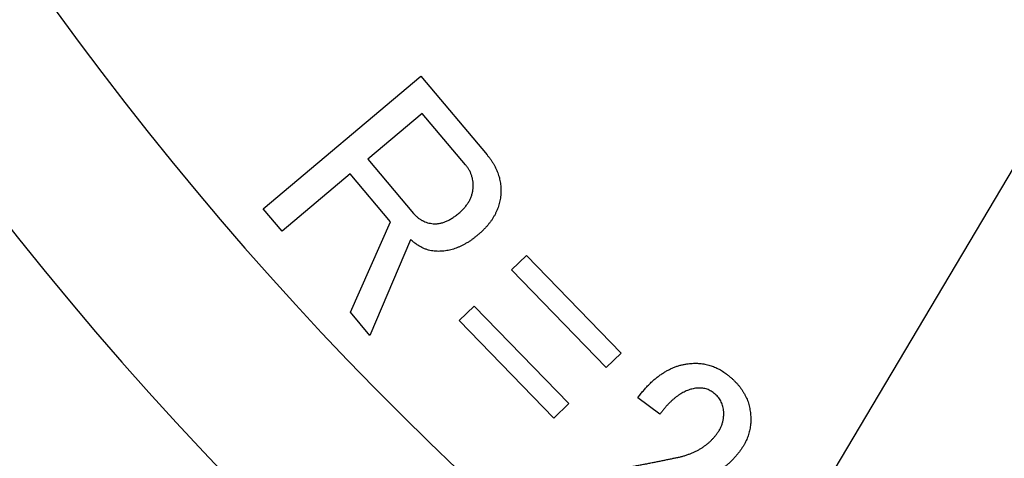
# Model space of a CAD drawing. Units: inches. Extents: x 754 to 1799, y -354 to 964.
# Drawn here: x 899 to 936, y -234 to -217 of the extents above; entities that cross this region are included whole.
import ezdxf

# ---------------------------------------------------------------- set-up
doc = ezdxf.new("R2010")
doc.units = ezdxf.units.IN
doc.layers.add('1', color=7, linetype='Continuous')
doc.dimstyles.get("Standard").update_dxf_attribs({"dimtxt": 0.18, "dimasz": 0.18, "dimexe": 0.18, "dimexo": 0.0625, "dimgap": 0.09, "dimtad": 0, "dimtih": 1, "dimtoh": 1, "dimdec": 4, "dimzin": 0, "dimdsep": 46, "dimtxsty": 'Standard', "dimcen": 0.09, "dimadec": 0, "dimazin": 0, "dimtfac": 1, "dimtdec": 4, "dimtofl": 0, "dimtmove": 0, "dimatfit": 3, "dimfxl": 1, "dimtolj": 1, "dimtzin": 0, "dimarcsym": 0})

msp = doc.modelspace()

# ---------------------------------------------------------------- linework, layer by layer
at = {"color": 2, "linetype": 'Continuous'}
for p, q in [((908.13, -224.118), (914.139, -219.054)), ((908.13, -224.118), (914.139, -219.054)), ((914.139, -219.054), (916.67, -222.058)), ((914.139, -219.054), (916.67, -222.058)), ((914.196, -220.477), (912.123, -222.223)), ((914.196, -220.477), (912.123, -222.223)), ((915.852, -222.445), (914.196, -220.477)), ((915.852, -222.445), (914.196, -220.477)), ((912.123, -222.223), (913.87, -224.297)), ((912.123, -222.223), (913.87, -224.297)), ((911.455, -222.786), (908.855, -224.977)), ((911.455, -222.786), (908.855, -224.977)), ((912.993, -224.614), (911.455, -222.786)), ((912.993, -224.614), (911.455, -222.786)), ((908.855, -224.977), (908.13, -224.118)), ((908.855, -224.977), (908.13, -224.118)), ((911.46, -228.069), (912.993, -224.614)), ((911.46, -228.069), (912.993, -224.614)), ((913.752, -225.297), (912.2, -228.949)), ((913.752, -225.297), (912.2, -228.949)), ((917.601, -226.449), (918.17, -225.897)), ((917.601, -226.449), (918.17, -225.897)), ((918.17, -225.897), (921.779, -229.625)), ((918.17, -225.897), (921.779, -229.625)), ((921.21, -230.178), (917.601, -226.449)), ((921.21, -230.178), (917.601, -226.449)), ((915.605, -228.38), (916.175, -227.829)), ((915.605, -228.38), (916.175, -227.829)), ((916.175, -227.829), (919.784, -231.557)), ((916.175, -227.829), (919.784, -231.557)), ((912.2, -228.949), (911.46, -228.069)), ((912.2, -228.949), (911.46, -228.069)), ((919.215, -232.108), (915.605, -228.38)), ((919.215, -232.108), (915.605, -228.38)), ((921.779, -229.625), (921.21, -230.178)), ((921.779, -229.625), (921.21, -230.178)), ((919.784, -231.557), (919.215, -232.108)), ((919.784, -231.557), (919.215, -232.108)), ((923.259, -231.956), (922.416, -231.329)), ((923.259, -231.956), (922.416, -231.329))]:
    msp.add_line(p, q, dxfattribs=at)
at = {"color": 7, "linetype": 'Continuous'}
for radius, start, end in [(131.52, 143.9318, 36.0682), (125.12, 145.40918, 34.59082)]:
    msp.add_arc((1001.742, -143.374), radius, start, end, dxfattribs=at)
at = {"color": 2, "linetype": 'Continuous'}
for points, knots in [([(916.67, -222.058), (916.693, -222.088), (916.74, -222.146), (916.807, -222.235), (916.868, -222.326), (916.924, -222.417), (916.975, -222.511), (917.02, -222.604), (917.061, -222.699), (917.096, -222.795), (917.126, -222.893), (917.15, -222.991), (917.17, -223.09), (917.185, -223.191), (917.194, -223.292), (917.197, -223.395), (917.195, -223.499), (917.191, -223.568), (917.189, -223.603)], [0, 0, 0, 0, 0.112609, 0.225167, 0.33347, 0.441797, 0.546377, 0.650961, 0.753887, 0.856791, 0.958095, 1.059419, 1.160306, 1.261191, 1.363639, 1.466047, 1.570081, 1.674184, 1.674184, 1.674184, 1.674184]), ([(916.67, -222.058), (916.693, -222.088), (916.74, -222.146), (916.807, -222.235), (916.868, -222.326), (916.924, -222.417), (916.975, -222.511), (917.02, -222.604), (917.061, -222.699), (917.096, -222.795), (917.126, -222.893), (917.15, -222.991), (917.17, -223.09), (917.185, -223.191), (917.194, -223.292), (917.197, -223.395), (917.195, -223.499), (917.191, -223.568), (917.189, -223.603)], [0, 0, 0, 0, 0.112609, 0.225167, 0.33347, 0.441797, 0.546377, 0.650961, 0.753887, 0.856791, 0.958095, 1.059419, 1.160306, 1.261191, 1.363639, 1.466047, 1.570081, 1.674184, 1.674184, 1.674184, 1.674184]), ([(916.134, -223.35), (916.136, -223.308), (916.139, -223.224), (916.136, -223.101), (916.119, -222.98), (916.088, -222.864), (916.047, -222.752), (915.994, -222.645), (915.926, -222.543), (915.877, -222.478), (915.852, -222.445)], [0, 0, 0, 0, 0.1259727, 0.2514827, 0.3709931, 0.4908803, 0.6096452, 0.7280366, 0.8507572, 0.9739184, 0.9739184, 0.9739184, 0.9739184]), ([(916.134, -223.35), (916.136, -223.308), (916.139, -223.224), (916.136, -223.101), (916.119, -222.98), (916.088, -222.864), (916.047, -222.752), (915.994, -222.645), (915.926, -222.543), (915.877, -222.478), (915.852, -222.445)], [0, 0, 0, 0, 0.1259727, 0.2514827, 0.3709931, 0.4908803, 0.6096452, 0.7280366, 0.8507572, 0.9739184, 0.9739184, 0.9739184, 0.9739184]), ([(915.598, -224.282), (915.617, -224.265), (915.656, -224.23), (915.713, -224.178), (915.766, -224.124), (915.816, -224.07), (915.862, -224.014), (915.904, -223.958), (915.943, -223.9), (915.978, -223.843), (916.01, -223.784), (916.039, -223.725), (916.063, -223.664), (916.084, -223.602), (916.102, -223.54), (916.117, -223.478), (916.127, -223.414), (916.132, -223.371), (916.134, -223.35)], [0, 0, 0, 0, 0.078077, 0.156138, 0.230737, 0.305341, 0.376797, 0.448251, 0.516623, 0.585004, 0.650983, 0.716926, 0.781888, 0.846908, 0.911436, 0.975877, 1.04016, 1.104538, 1.104538, 1.104538, 1.104538]), ([(915.598, -224.282), (915.617, -224.265), (915.656, -224.23), (915.713, -224.178), (915.766, -224.124), (915.816, -224.07), (915.862, -224.014), (915.904, -223.958), (915.943, -223.9), (915.978, -223.843), (916.01, -223.784), (916.039, -223.725), (916.063, -223.664), (916.084, -223.602), (916.102, -223.54), (916.117, -223.478), (916.127, -223.414), (916.132, -223.371), (916.134, -223.35)], [0, 0, 0, 0, 0.078077, 0.156138, 0.230737, 0.305341, 0.376797, 0.448251, 0.516623, 0.585004, 0.650983, 0.716926, 0.781888, 0.846908, 0.911436, 0.975877, 1.04016, 1.104538, 1.104538, 1.104538, 1.104538]), ([(917.189, -223.603), (917.185, -223.638), (917.177, -223.707), (917.161, -223.811), (917.138, -223.913), (917.109, -224.014), (917.073, -224.114), (917.032, -224.212), (916.986, -224.31), (916.934, -224.406), (916.877, -224.5), (916.813, -224.594), (916.743, -224.685), (916.668, -224.777), (916.587, -224.866), (916.5, -224.955), (916.407, -225.041), (916.342, -225.097), (916.31, -225.125)], [0, 0, 0, 0, 0.105379, 0.210674, 0.314999, 0.419368, 0.5255, 0.631646, 0.740004, 0.848333, 0.95988, 1.071447, 1.187945, 1.304457, 1.426893, 1.549276, 1.677889, 1.806581, 1.806581, 1.806581, 1.806581]), ([(917.189, -223.603), (917.185, -223.638), (917.177, -223.707), (917.161, -223.811), (917.138, -223.913), (917.109, -224.014), (917.073, -224.114), (917.032, -224.212), (916.986, -224.31), (916.934, -224.406), (916.877, -224.5), (916.813, -224.594), (916.743, -224.685), (916.668, -224.777), (916.587, -224.866), (916.5, -224.955), (916.407, -225.041), (916.342, -225.097), (916.31, -225.125)], [0, 0, 0, 0, 0.105379, 0.210674, 0.314999, 0.419368, 0.5255, 0.631646, 0.740004, 0.848333, 0.95988, 1.071447, 1.187945, 1.304457, 1.426893, 1.549276, 1.677889, 1.806581, 1.806581, 1.806581, 1.806581]), ([(913.87, -224.297), (913.895, -224.325), (913.945, -224.379), (914.025, -224.454), (914.112, -224.519), (914.204, -224.572), (914.3, -224.617), (914.402, -224.652), (914.509, -224.673), (914.582, -224.683), (914.619, -224.688)], [0, 0, 0, 0, 0.1110068, 0.2215858, 0.3282427, 0.4352818, 0.5414632, 0.6472434, 0.7572708, 0.8677662, 0.8677662, 0.8677662, 0.8677662]), ([(913.87, -224.297), (913.895, -224.325), (913.945, -224.379), (914.025, -224.454), (914.112, -224.519), (914.204, -224.572), (914.3, -224.617), (914.402, -224.652), (914.509, -224.673), (914.582, -224.683), (914.619, -224.688)], [0, 0, 0, 0, 0.1110068, 0.2215858, 0.3282427, 0.4352818, 0.5414632, 0.6472434, 0.7572708, 0.8677662, 0.8677662, 0.8677662, 0.8677662]), ([(914.619, -224.688), (914.638, -224.688), (914.676, -224.69), (914.733, -224.69), (914.791, -224.686), (914.85, -224.678), (914.909, -224.665), (914.969, -224.649), (915.03, -224.63), (915.091, -224.606), (915.153, -224.579), (915.215, -224.547), (915.278, -224.512), (915.341, -224.473), (915.404, -224.431), (915.468, -224.384), (915.533, -224.334), (915.576, -224.3), (915.598, -224.282)], [0, 0, 0, 0, 0.05705, 0.114036, 0.172681, 0.231367, 0.292502, 0.353641, 0.418037, 0.482421, 0.550894, 0.619379, 0.692596, 0.765815, 0.843194, 0.920563, 1.00396, 1.087374, 1.087374, 1.087374, 1.087374]), ([(914.619, -224.688), (914.638, -224.688), (914.676, -224.69), (914.733, -224.69), (914.791, -224.686), (914.85, -224.678), (914.909, -224.665), (914.969, -224.649), (915.03, -224.63), (915.091, -224.606), (915.153, -224.579), (915.215, -224.547), (915.278, -224.512), (915.341, -224.473), (915.404, -224.431), (915.468, -224.384), (915.533, -224.334), (915.576, -224.3), (915.598, -224.282)], [0, 0, 0, 0, 0.05705, 0.114036, 0.172681, 0.231367, 0.292502, 0.353641, 0.418037, 0.482421, 0.550894, 0.619379, 0.692596, 0.765815, 0.843194, 0.920563, 1.00396, 1.087374, 1.087374, 1.087374, 1.087374]), ([(916.31, -225.125), (916.276, -225.152), (916.21, -225.206), (916.11, -225.283), (916.008, -225.354), (915.906, -225.419), (915.803, -225.477), (915.7, -225.53), (915.597, -225.578), (915.494, -225.619), (915.391, -225.654), (915.288, -225.682), (915.184, -225.705), (915.079, -225.723), (914.974, -225.736), (914.869, -225.743), (914.764, -225.741), (914.694, -225.737), (914.659, -225.734)], [0, 0, 0, 0, 0.128554, 0.257055, 0.37893, 0.500825, 0.617691, 0.734573, 0.846869, 0.959128, 1.0667, 1.174281, 1.280235, 1.386239, 1.491863, 1.597344, 1.702165, 1.807158, 1.807158, 1.807158, 1.807158]), ([(916.31, -225.125), (916.276, -225.152), (916.21, -225.206), (916.11, -225.283), (916.008, -225.354), (915.906, -225.419), (915.803, -225.477), (915.7, -225.53), (915.597, -225.578), (915.494, -225.619), (915.391, -225.654), (915.288, -225.682), (915.184, -225.705), (915.079, -225.723), (914.974, -225.736), (914.869, -225.743), (914.764, -225.741), (914.694, -225.737), (914.659, -225.734)], [0, 0, 0, 0, 0.128554, 0.257055, 0.37893, 0.500825, 0.617691, 0.734573, 0.846869, 0.959128, 1.0667, 1.174281, 1.280235, 1.386239, 1.491863, 1.597344, 1.702165, 1.807158, 1.807158, 1.807158, 1.807158]), ([(914.659, -225.734), (914.621, -225.729), (914.545, -225.718), (914.43, -225.694), (914.317, -225.656), (914.203, -225.606), (914.09, -225.545), (913.976, -225.472), (913.864, -225.388), (913.789, -225.327), (913.752, -225.297)], [0, 0, 0, 0, 0.115314, 0.23022, 0.351091, 0.472351, 0.604192, 0.735799, 0.87972, 1.023859, 1.023859, 1.023859, 1.023859]), ([(914.659, -225.734), (914.621, -225.729), (914.545, -225.718), (914.43, -225.694), (914.317, -225.656), (914.203, -225.606), (914.09, -225.545), (913.976, -225.472), (913.864, -225.388), (913.789, -225.327), (913.752, -225.297)], [0, 0, 0, 0, 0.115314, 0.23022, 0.351091, 0.472351, 0.604192, 0.735799, 0.87972, 1.023859, 1.023859, 1.023859, 1.023859]), ([(922.416, -231.329), (922.451, -231.284), (922.521, -231.194), (922.626, -231.063), (922.736, -230.939), (922.846, -230.824), (922.958, -230.715), (923.071, -230.615), (923.187, -230.523), (923.303, -230.44), (923.421, -230.362), (923.539, -230.292), (923.66, -230.231), (923.782, -230.177), (923.905, -230.13), (924.029, -230.092), (924.156, -230.063), (924.241, -230.048), (924.284, -230.04)], [0, 0, 0, 0, 0.171606, 0.343124, 0.505063, 0.667084, 0.820436, 0.973702, 1.118699, 1.26378, 1.402967, 1.542056, 1.676177, 1.810417, 1.940786, 2.070964, 2.200616, 2.330483, 2.330483, 2.330483, 2.330483]), ([(924.284, -230.04), (924.318, -230.036), (924.387, -230.028), (924.489, -230.019), (924.589, -230.015), (924.688, -230.016), (924.786, -230.022), (924.883, -230.033), (924.979, -230.049), (925.073, -230.07), (925.165, -230.096), (925.257, -230.126), (925.346, -230.161), (925.435, -230.201), (925.523, -230.245), (925.609, -230.295), (925.692, -230.35), (925.747, -230.389), (925.775, -230.408)], [0, 0, 0, 0, 0.103585, 0.207121, 0.306231, 0.405371, 0.502966, 0.600543, 0.697635, 0.79475, 0.890144, 0.985507, 1.08247, 1.179478, 1.277942, 1.376337, 1.477095, 1.57794, 1.57794, 1.57794, 1.57794]), ([(924.284, -230.04), (924.318, -230.036), (924.387, -230.028), (924.489, -230.019), (924.589, -230.015), (924.688, -230.016), (924.786, -230.022), (924.883, -230.033), (924.979, -230.049), (925.073, -230.07), (925.165, -230.096), (925.257, -230.126), (925.346, -230.161), (925.435, -230.201), (925.523, -230.245), (925.609, -230.295), (925.692, -230.35), (925.747, -230.389), (925.775, -230.408)], [0, 0, 0, 0, 0.103585, 0.207121, 0.306231, 0.405371, 0.502966, 0.600543, 0.697635, 0.79475, 0.890144, 0.985507, 1.08247, 1.179478, 1.277942, 1.376337, 1.477095, 1.57794, 1.57794, 1.57794, 1.57794]), ([(925.775, -230.408), (925.807, -230.433), (925.871, -230.484), (925.965, -230.56), (926.053, -230.64), (926.135, -230.721), (926.213, -230.805), (926.285, -230.889), (926.351, -230.976), (926.411, -231.065), (926.467, -231.155), (926.517, -231.247), (926.562, -231.342), (926.602, -231.438), (926.636, -231.535), (926.664, -231.635), (926.686, -231.736), (926.698, -231.805), (926.704, -231.839)], [0, 0, 0, 0, 0.122766, 0.245461, 0.362526, 0.479649, 0.591917, 0.704142, 0.812124, 0.920132, 1.025297, 1.130442, 1.234694, 1.338972, 1.441822, 1.544603, 1.648896, 1.753284, 1.753284, 1.753284, 1.753284]), ([(925.775, -230.408), (925.807, -230.433), (925.871, -230.484), (925.965, -230.56), (926.053, -230.64), (926.135, -230.721), (926.213, -230.805), (926.285, -230.889), (926.351, -230.976), (926.411, -231.065), (926.467, -231.155), (926.517, -231.247), (926.562, -231.342), (926.602, -231.438), (926.636, -231.535), (926.664, -231.635), (926.686, -231.736), (926.698, -231.805), (926.704, -231.839)], [0, 0, 0, 0, 0.122766, 0.245461, 0.362526, 0.479649, 0.591917, 0.704142, 0.812124, 0.920132, 1.025297, 1.130442, 1.234694, 1.338972, 1.441822, 1.544603, 1.648896, 1.753284, 1.753284, 1.753284, 1.753284]), ([(924.616, -230.971), (924.586, -230.977), (924.527, -230.987), (924.439, -231.008), (924.352, -231.036), (924.265, -231.072), (924.18, -231.112), (924.093, -231.157), (924.009, -231.21), (923.923, -231.269), (923.839, -231.334), (923.754, -231.405), (923.671, -231.481), (923.587, -231.565), (923.504, -231.654), (923.421, -231.75), (923.34, -231.851), (923.286, -231.921), (923.259, -231.956)], [0, 0, 0, 0, 0.089995, 0.179785, 0.271834, 0.364076, 0.459769, 0.555348, 0.656937, 0.7586, 0.867082, 0.975528, 1.090961, 1.206416, 1.330799, 1.455162, 1.587383, 1.719636, 1.719636, 1.719636, 1.719636]), ([(924.616, -230.971), (924.586, -230.977), (924.527, -230.987), (924.439, -231.008), (924.352, -231.036), (924.265, -231.072), (924.18, -231.112), (924.093, -231.157), (924.009, -231.21), (923.923, -231.269), (923.839, -231.334), (923.754, -231.405), (923.671, -231.481), (923.587, -231.565), (923.504, -231.654), (923.421, -231.75), (923.34, -231.851), (923.286, -231.921), (923.259, -231.956)], [0, 0, 0, 0, 0.089995, 0.179785, 0.271834, 0.364076, 0.459769, 0.555348, 0.656937, 0.7586, 0.867082, 0.975528, 1.090961, 1.206416, 1.330799, 1.455162, 1.587383, 1.719636, 1.719636, 1.719636, 1.719636]), ([(925.295, -231.132), (925.27, -231.116), (925.22, -231.083), (925.143, -231.039), (925.062, -231.005), (924.978, -230.981), (924.891, -230.965), (924.801, -230.959), (924.709, -230.962), (924.647, -230.968), (924.616, -230.971)], [0, 0, 0, 0, 0.0894974, 0.1786733, 0.265657, 0.3528933, 0.4411018, 0.5291014, 0.6229256, 0.7170136, 0.7170136, 0.7170136, 0.7170136]), ([(925.295, -231.132), (925.27, -231.116), (925.22, -231.083), (925.143, -231.039), (925.062, -231.005), (924.978, -230.981), (924.891, -230.965), (924.801, -230.959), (924.709, -230.962), (924.647, -230.968), (924.616, -230.971)], [0, 0, 0, 0, 0.0894974, 0.1786733, 0.265657, 0.3528933, 0.4411018, 0.5291014, 0.6229256, 0.7170136, 0.7170136, 0.7170136, 0.7170136]), ([(925.681, -231.762), (925.674, -231.731), (925.662, -231.67), (925.638, -231.579), (925.603, -231.493), (925.558, -231.411), (925.505, -231.334), (925.442, -231.261), (925.371, -231.195), (925.32, -231.153), (925.295, -231.132)], [0, 0, 0, 0, 0.0942843, 0.1882352, 0.2808303, 0.3736898, 0.4676366, 0.5613682, 0.6600053, 0.7589089, 0.7589089, 0.7589089, 0.7589089]), ([(925.681, -231.762), (925.674, -231.731), (925.662, -231.67), (925.638, -231.579), (925.603, -231.493), (925.558, -231.411), (925.505, -231.334), (925.442, -231.261), (925.371, -231.195), (925.32, -231.153), (925.295, -231.132)], [0, 0, 0, 0, 0.0942843, 0.1882352, 0.2808303, 0.3736898, 0.4676366, 0.5613682, 0.6600053, 0.7589089, 0.7589089, 0.7589089, 0.7589089]), ([(925.429, -232.715), (925.442, -232.697), (925.469, -232.66), (925.506, -232.605), (925.539, -232.547), (925.568, -232.49), (925.595, -232.432), (925.619, -232.374), (925.639, -232.316), (925.657, -232.257), (925.671, -232.196), (925.681, -232.136), (925.689, -232.075), (925.693, -232.013), (925.696, -231.951), (925.695, -231.888), (925.689, -231.825), (925.683, -231.783), (925.681, -231.762)], [0, 0, 0, 0, 0.067259, 0.134444, 0.199823, 0.265262, 0.328178, 0.391063, 0.452709, 0.514364, 0.576187, 0.638002, 0.699115, 0.760258, 0.823214, 0.886101, 0.949352, 1.012688, 1.012688, 1.012688, 1.012688]), ([(925.429, -232.715), (925.442, -232.697), (925.469, -232.66), (925.506, -232.605), (925.539, -232.547), (925.568, -232.49), (925.595, -232.432), (925.619, -232.374), (925.639, -232.316), (925.657, -232.257), (925.671, -232.196), (925.681, -232.136), (925.689, -232.075), (925.693, -232.013), (925.696, -231.951), (925.695, -231.888), (925.689, -231.825), (925.683, -231.783), (925.681, -231.762)], [0, 0, 0, 0, 0.067259, 0.134444, 0.199823, 0.265262, 0.328178, 0.391063, 0.452709, 0.514364, 0.576187, 0.638002, 0.699115, 0.760258, 0.823214, 0.886101, 0.949352, 1.012688, 1.012688, 1.012688, 1.012688]), ([(926.704, -231.839), (926.708, -231.873), (926.716, -231.942), (926.725, -232.044), (926.729, -232.146), (926.728, -232.246), (926.72, -232.346), (926.707, -232.444), (926.69, -232.542), (926.668, -232.638), (926.641, -232.734), (926.609, -232.828), (926.572, -232.921), (926.53, -233.013), (926.482, -233.104), (926.428, -233.193), (926.37, -233.281), (926.33, -233.34), (926.309, -233.369)], [0, 0, 0, 0, 0.10358, 0.207122, 0.308093, 0.40907, 0.508005, 0.606957, 0.70632, 0.805667, 0.904522, 1.003392, 1.103947, 1.204485, 1.307652, 1.410824, 1.517595, 1.624389, 1.624389, 1.624389, 1.624389]), ([(926.704, -231.839), (926.708, -231.873), (926.716, -231.942), (926.725, -232.044), (926.729, -232.146), (926.728, -232.246), (926.72, -232.346), (926.707, -232.444), (926.69, -232.542), (926.668, -232.638), (926.641, -232.734), (926.609, -232.828), (926.572, -232.921), (926.53, -233.013), (926.482, -233.104), (926.428, -233.193), (926.37, -233.281), (926.33, -233.34), (926.309, -233.369)], [0, 0, 0, 0, 0.10358, 0.207122, 0.308093, 0.40907, 0.508005, 0.606957, 0.70632, 0.805667, 0.904522, 1.003392, 1.103947, 1.204485, 1.307652, 1.410824, 1.517595, 1.624389, 1.624389, 1.624389, 1.624389]), ([(923.77, -233.644), (923.815, -233.635), (923.906, -233.618), (924.038, -233.589), (924.167, -233.553), (924.289, -233.513), (924.409, -233.47), (924.524, -233.423), (924.635, -233.371), (924.741, -233.315), (924.843, -233.255), (924.94, -233.191), (925.033, -233.122), (925.122, -233.049), (925.206, -232.972), (925.285, -232.89), (925.358, -232.804), (925.406, -232.744), (925.429, -232.715)], [0, 0, 0, 0, 0.138275, 0.276435, 0.4071, 0.537866, 0.663553, 0.789156, 0.910037, 1.030986, 1.147897, 1.26475, 1.380072, 1.49545, 1.608764, 1.721991, 1.835856, 1.949828, 1.949828, 1.949828, 1.949828]), ([(923.77, -233.644), (923.815, -233.635), (923.906, -233.618), (924.038, -233.589), (924.167, -233.553), (924.289, -233.513), (924.409, -233.47), (924.524, -233.423), (924.635, -233.371), (924.741, -233.315), (924.843, -233.255), (924.94, -233.191), (925.033, -233.122), (925.122, -233.049), (925.206, -232.972), (925.285, -232.89), (925.358, -232.804), (925.406, -232.744), (925.429, -232.715)], [0, 0, 0, 0, 0.138275, 0.276435, 0.4071, 0.537866, 0.663553, 0.789156, 0.910037, 1.030986, 1.147897, 1.26475, 1.380072, 1.49545, 1.608764, 1.721991, 1.835856, 1.949828, 1.949828, 1.949828, 1.949828]), ([(926.309, -233.369), (926.282, -233.405), (926.226, -233.476), (926.141, -233.579), (926.052, -233.678), (925.96, -233.771), (925.864, -233.859), (925.766, -233.942), (925.664, -234.02), (925.56, -234.093), (925.453, -234.162), (925.342, -234.225), (925.228, -234.284), (925.111, -234.337), (924.992, -234.386), (924.869, -234.43), (924.743, -234.467), (924.658, -234.489), (924.615, -234.501)], [0, 0, 0, 0, 0.135472, 0.270884, 0.40207, 0.533293, 0.6626, 0.791892, 0.919563, 1.047242, 1.174332, 1.301406, 1.429743, 1.558118, 1.687169, 1.816146, 1.948417, 2.080781, 2.080781, 2.080781, 2.080781]), ([(926.309, -233.369), (926.282, -233.405), (926.226, -233.476), (926.141, -233.579), (926.052, -233.678), (925.96, -233.771), (925.864, -233.859), (925.766, -233.942), (925.664, -234.02), (925.56, -234.093), (925.453, -234.162), (925.342, -234.225), (925.228, -234.284), (925.111, -234.337), (924.992, -234.386), (924.869, -234.43), (924.743, -234.467), (924.658, -234.489), (924.615, -234.501)], [0, 0, 0, 0, 0.135472, 0.270884, 0.40207, 0.533293, 0.6626, 0.791892, 0.919563, 1.047242, 1.174332, 1.301406, 1.429743, 1.558118, 1.687169, 1.816146, 1.948417, 2.080781, 2.080781, 2.080781, 2.080781]), ([(921.039, -234.179), (921.106, -234.166), (921.241, -234.141), (921.44, -234.103), (921.636, -234.067), (921.827, -234.03), (922.014, -233.994), (922.195, -233.958), (922.373, -233.923), (922.545, -233.89), (922.714, -233.857), (922.877, -233.825), (923.038, -233.793), (923.192, -233.762), (923.343, -233.732), (923.488, -233.702), (923.63, -233.673), (923.723, -233.654), (923.77, -233.644)], [0, 0, 0, 0, 0.205385, 0.410771, 0.607649, 0.804526, 0.99201, 1.179495, 1.357667, 1.535839, 1.705506, 1.875173, 2.03549, 2.195807, 2.346774, 2.497742, 2.640209, 2.782676, 2.782676, 2.782676, 2.782676]), ([(921.039, -234.179), (921.106, -234.166), (921.241, -234.141), (921.44, -234.103), (921.636, -234.067), (921.827, -234.03), (922.014, -233.994), (922.195, -233.958), (922.373, -233.923), (922.545, -233.89), (922.714, -233.857), (922.877, -233.825), (923.038, -233.793), (923.192, -233.762), (923.343, -233.732), (923.488, -233.702), (923.63, -233.673), (923.723, -233.654), (923.77, -233.644)], [0, 0, 0, 0, 0.205385, 0.410771, 0.607649, 0.804526, 0.99201, 1.179495, 1.357667, 1.535839, 1.705506, 1.875173, 2.03549, 2.195807, 2.346774, 2.497742, 2.640209, 2.782676, 2.782676, 2.782676, 2.782676])]:
    msp.add_open_spline(points, degree=3, knots=knots, dxfattribs=at)

# ---------------------------------------------------------------- leaders
at = {"layer": '1', "color": 2, "linetype": 'Continuous', "has_arrowhead": 0}
for points in [[(960.793, -181.965), (898.146, -287.656), (832.333, -287.656)], [(940.454, -192.253), (836.379, -250.953), (754.627, -250.953)]]:
    msp.add_leader(points, dimstyle='Standard', dxfattribs=at)

doc.saveas('drawing.dxf')
